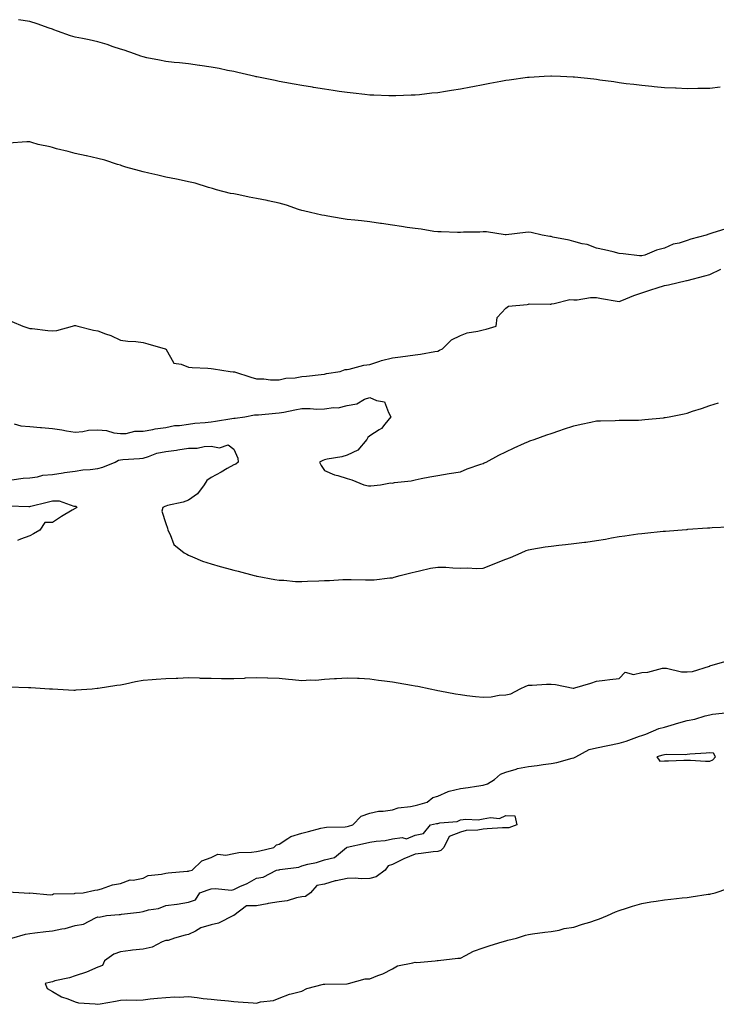
# Model space of a CAD drawing. Units: inches. Extents: x 934163 to 936803, y 7358618 to 7361258.
# Drawn here: x 935054 to 935361, y 7359433 to 7359867 of the extents above; entities that cross this region are included whole.
import ezdxf

# ---------------------------------------------------------------- set-up
doc = ezdxf.new("R2010")
doc.units = ezdxf.units.IN
doc.header["$MEASUREMENT"] = 0
doc.layers.add('Contour_93417358', color=7, linetype='Continuous', true_color=0xdd07e6)

msp = doc.modelspace()

# ---------------------------------------------------------------- linework, layer by layer
at = {"layer": 'Contour_93417358'}
for points in [[(935362.69, 7359837.28, 3328), (935358.05, 7359836.74, 3328), (935353.35, 7359836.62, 3328), (935352.75, 7359836.62, 3328), (935348.05, 7359836.47, 3328), (935343.2, 7359836.77, 3328), (935342.92, 7359836.79, 3328), (935338.05, 7359837.02, 3328), (935333.59, 7359837.46, 3328), (935332.42, 7359837.55, 3328), (935328.05, 7359837.94, 3328), (935324.56, 7359838.43, 3328), (935321.19, 7359838.78, 3328), (935318.05, 7359839.2, 3328), (935315.7, 7359839.57, 3328), (935309.62, 7359840.35, 3328), (935308.05, 7359840.59, 3328), (935306.87, 7359840.74, 3328), (935298.33, 7359841.64, 3328), (935298.05, 7359841.68, 3328), (935297.82, 7359841.69, 3328), (935292.14, 7359841.92, 3328), (935288.21, 7359842.08, 3328), (935288.05, 7359842.09, 3328), (935287.89, 7359842.08, 3328), (935284.94, 7359841.92, 3328), (935278.39, 7359841.58, 3328), (935278.05, 7359841.56, 3328), (935277.63, 7359841.51, 3328), (935269.57, 7359840.4, 3328), (935268.05, 7359840.19, 3328), (935265.92, 7359839.79, 3328), (935261.09, 7359838.88, 3328), (935258.05, 7359838.32, 3328), (935253.6, 7359837.47, 3328), (935252.67, 7359837.3, 3328), (935248.05, 7359836.4, 3328), (935244.17, 7359835.79, 3328), (935241.47, 7359835.34, 3328), (935238.05, 7359834.8, 3328), (935235.42, 7359834.55, 3328), (935230.05, 7359833.92, 3328), (935228.05, 7359833.71, 3328), (935226.3, 7359833.67, 3328), (935219.53, 7359833.4, 3328), (935218.05, 7359833.37, 3328), (935216.53, 7359833.44, 3328), (935209.83, 7359833.69, 3328), (935208.05, 7359833.79, 3328), (935205.94, 7359834.03, 3328), (935200.72, 7359834.59, 3328), (935198.05, 7359834.9, 3328), (935194.57, 7359835.4, 3328), (935191.91, 7359835.78, 3328), (935188.05, 7359836.34, 3328), (935183.26, 7359837.13, 3328), (935182.76, 7359837.21, 3328), (935178.05, 7359837.99, 3328), (935174.73, 7359838.6, 3328), (935170.67, 7359839.3, 3328), (935168.05, 7359839.76, 3328), (935166.28, 7359840.15, 3328), (935158.2, 7359841.77, 3328), (935158.05, 7359841.8, 3328), (935157.96, 7359841.83, 3328), (935157.55, 7359841.92, 3328), (935149.85, 7359843.72, 3328), (935148.05, 7359844.1, 3328), (935145.34, 7359844.63, 3328), (935141.58, 7359845.45, 3328), (935138.05, 7359846.14, 3328), (935133.11, 7359846.86, 3328), (935133, 7359846.87, 3328), (935128.05, 7359847.56, 3328), (935124.08, 7359847.95, 3328), (935121.76, 7359848.21, 3328), (935118.05, 7359848.58, 3328), (935115.31, 7359849.18, 3328), (935109.71, 7359850.26, 3328), (935108.05, 7359850.61, 3328), (935107.13, 7359851, 3328), (935104.22, 7359851.92, 3328), (935099.69, 7359853.56, 3328), (935098.05, 7359854, 3328), (935094.93, 7359855.04, 3328), (935092.22, 7359856.09, 3328), (935088.05, 7359857.26, 3328), (935084.26, 7359858.13, 3328), (935081.3, 7359858.67, 3328), (935078.05, 7359859.34, 3328), (935076.06, 7359859.93, 3328), (935070.34, 7359861.92, 3328), (935068.73, 7359862.6, 3328), (935068.05, 7359862.86, 3328), (935066.66, 7359863.31, 3328), (935061.37, 7359865.23, 3328), (935058.05, 7359866.19, 3328), (935053.15, 7359867.02, 3328)], [(935365.14, 7359774.83, 3329), (935358.95, 7359772.82, 3329), (935358.05, 7359772.54, 3329), (935357.57, 7359772.4, 3329), (935356.4, 7359771.92, 3329), (935349.7, 7359770.27, 3329), (935348.05, 7359769.57, 3329), (935344.62, 7359768.49, 3329), (935341.97, 7359768, 3329), (935338.05, 7359766.23, 3329), (935334.59, 7359765.38, 3329), (935329.36, 7359763.23, 3329), (935328.05, 7359762.81, 3329), (935327.05, 7359762.92, 3329), (935319.88, 7359763.75, 3329), (935318.05, 7359763.96, 3329), (935315.39, 7359764.58, 3329), (935311.66, 7359765.54, 3329), (935308.05, 7359766.31, 3329), (935304.01, 7359767.87, 3329), (935301.76, 7359768.21, 3329), (935298.05, 7359769.22, 3329), (935295.96, 7359769.83, 3329), (935288.82, 7359771.15, 3329), (935288.05, 7359771.34, 3329), (935287.57, 7359771.43, 3329), (935284.05, 7359771.92, 3329), (935279.27, 7359773.14, 3329), (935278.05, 7359773.33, 3329), (935276.77, 7359773.2, 3329), (935268.3, 7359772.17, 3329), (935268.05, 7359772.15, 3329), (935267.83, 7359772.15, 3329), (935259.6, 7359773.47, 3329), (935258.05, 7359773.47, 3329), (935256.61, 7359773.36, 3329), (935249.41, 7359773.28, 3329), (935248.05, 7359773.19, 3329), (935246.78, 7359773.19, 3329), (935239.62, 7359773.49, 3329), (935238.05, 7359773.49, 3329), (935236.31, 7359773.66, 3329), (935230.76, 7359774.64, 3329), (935228.05, 7359774.87, 3329), (935224.61, 7359775.36, 3329), (935222.01, 7359775.88, 3329), (935218.05, 7359776.39, 3329), (935213.25, 7359777.12, 3329), (935212.81, 7359777.16, 3329), (935208.05, 7359777.82, 3329), (935204.47, 7359778.33, 3329), (935201.43, 7359778.54, 3329), (935198.05, 7359778.96, 3329), (935195.44, 7359779.31, 3329), (935189.54, 7359780.43, 3329), (935188.05, 7359780.65, 3329), (935186.98, 7359780.85, 3329), (935181.88, 7359781.92, 3329), (935178.84, 7359782.71, 3329), (935178.05, 7359782.88, 3329), (935176.66, 7359783.31, 3329), (935171.39, 7359785.26, 3329), (935168.05, 7359786.1, 3329), (935163.26, 7359787.13, 3329), (935162.75, 7359787.22, 3329), (935158.05, 7359788.18, 3329), (935154.92, 7359788.8, 3329), (935150.25, 7359789.73, 3329), (935148.05, 7359790.16, 3329), (935146.57, 7359790.43, 3329), (935140.53, 7359791.92, 3329), (935138.69, 7359792.56, 3329), (935138.05, 7359792.72, 3329), (935136.98, 7359793, 3329), (935130.98, 7359794.85, 3329), (935128.05, 7359795.5, 3329), (935123.48, 7359796.48, 3329), (935122.78, 7359796.65, 3329), (935118.05, 7359797.62, 3329), (935114.58, 7359798.45, 3329), (935110.68, 7359799.29, 3329), (935108.05, 7359799.9, 3329), (935106.44, 7359800.31, 3329), (935100.4, 7359801.92, 3329), (935098.72, 7359802.59, 3329), (935098.05, 7359802.8, 3329), (935096.85, 7359803.11, 3329), (935091.18, 7359805.05, 3329), (935088.05, 7359805.74, 3329), (935083.08, 7359806.95, 3329), (935083.01, 7359806.97, 3329), (935078.05, 7359808.05, 3329), (935075.06, 7359808.92, 3329), (935069.88, 7359810.1, 3329), (935068.05, 7359810.58, 3329), (935067.09, 7359810.97, 3329), (935061.86, 7359811.92, 3329), (935059.03, 7359812.9, 3329), (935058.05, 7359813.14, 3329), (935056.86, 7359813.11, 3329), (935048.75, 7359812.62, 3329)], [(935050.11, 7359733.98, 3330), (935055.03, 7359731.92, 3330), (935057.27, 7359731.14, 3330), (935058.05, 7359730.87, 3330), (935059.22, 7359730.75, 3330), (935066.11, 7359729.98, 3330), (935068.05, 7359729.76, 3330), (935070, 7359729.97, 3330), (935077, 7359731.92, 3330), (935077.84, 7359732.13, 3330), (935078.05, 7359732.15, 3330), (935078.28, 7359732.15, 3330), (935079.25, 7359731.92, 3330), (935086.21, 7359730.08, 3330), (935088.05, 7359729.79, 3330), (935091.5, 7359728.47, 3330), (935093.89, 7359727.76, 3330), (935098.05, 7359725.69, 3330), (935101.41, 7359725.28, 3330), (935104.92, 7359725.05, 3330), (935108.05, 7359724.69, 3330), (935110.17, 7359724.04, 3330), (935117.88, 7359721.92, 3330), (935117.99, 7359721.86, 3330), (935118.05, 7359721.8, 3330), (935121.62, 7359715.49, 3330), (935124.84, 7359715.13, 3330), (935128.05, 7359713.7, 3330), (935129.7, 7359713.57, 3330), (935136.69, 7359713.28, 3330), (935138.05, 7359713.18, 3330), (935139.18, 7359713.06, 3330), (935146.46, 7359711.92, 3330), (935147.88, 7359711.75, 3330), (935148.05, 7359711.72, 3330), (935148.33, 7359711.64, 3330), (935155.55, 7359709.42, 3330), (935158.05, 7359708.66, 3330), (935161.34, 7359708.63, 3330), (935164.33, 7359708.2, 3330), (935168.05, 7359708.17, 3330), (935171.05, 7359708.92, 3330), (935175.23, 7359709.1, 3330), (935178.05, 7359709.61, 3330), (935180.1, 7359709.87, 3330), (935186.59, 7359710.46, 3330), (935188.05, 7359710.64, 3330), (935189.05, 7359710.92, 3330), (935194.99, 7359711.92, 3330), (935197.2, 7359712.77, 3330), (935198.05, 7359712.74, 3330), (935199.05, 7359712.92, 3330), (935205.38, 7359714.59, 3330), (935208.05, 7359714.98, 3330), (935212.56, 7359716.42, 3330), (935213.25, 7359716.72, 3330), (935218.05, 7359717.83, 3330), (935221.62, 7359718.35, 3330), (935224.87, 7359718.74, 3330), (935228.05, 7359719.19, 3330), (935230.48, 7359719.49, 3330), (935236.82, 7359720.69, 3330), (935238.05, 7359720.86, 3330), (935238.77, 7359721.2, 3330), (935240.16, 7359721.92, 3330), (935244.15, 7359725.82, 3330), (935248.05, 7359727.72, 3330), (935251.1, 7359728.88, 3330), (935255.72, 7359729.59, 3330), (935258.05, 7359730.23, 3330), (935259.43, 7359730.54, 3330), (935263.88, 7359731.92, 3330), (935264.3, 7359735.67, 3330), (935268.05, 7359739.84, 3330), (935269.31, 7359740.66, 3330), (935277.53, 7359741.4, 3330), (935278.05, 7359741.57, 3330), (935278.31, 7359741.66, 3330), (935287.64, 7359741.51, 3330), (935288.05, 7359741.59, 3330), (935288.3, 7359741.67, 3330), (935289.4, 7359741.92, 3330), (935296.32, 7359743.65, 3330), (935298.05, 7359743.53, 3330), (935299.61, 7359743.48, 3330), (935305.48, 7359744.49, 3330), (935308.05, 7359744.44, 3330), (935310.24, 7359744.11, 3330), (935317.13, 7359742.84, 3330), (935318.05, 7359742.69, 3330), (935319.29, 7359743.16, 3330), (935324.56, 7359745.41, 3330), (935328.05, 7359746.51, 3330), (935332.09, 7359747.88, 3330), (935334.89, 7359748.76, 3330), (935338.05, 7359749.79, 3330), (935339.9, 7359750.07, 3330), (935347.77, 7359751.92, 3330), (935348, 7359751.97, 3330), (935348.05, 7359751.99, 3330), (935348.14, 7359752.01, 3330), (935355.88, 7359754.1, 3330), (935358.05, 7359754.68, 3330), (935362.97, 7359757.01, 3330)], [(935051.15, 7359688.82, 3331), (935054.09, 7359687.96, 3331), (935058.05, 7359687.6, 3331), (935062.8, 7359687.17, 3331), (935063.26, 7359687.13, 3331), (935068.05, 7359686.68, 3331), (935072.21, 7359686.08, 3331), (935074.27, 7359685.71, 3331), (935078.05, 7359685.13, 3331), (935081.53, 7359685.4, 3331), (935084.05, 7359685.92, 3331), (935088.05, 7359686.16, 3331), (935091.89, 7359685.76, 3331), (935095.12, 7359684.85, 3331), (935098.05, 7359684.44, 3331), (935100.64, 7359684.51, 3331), (935104.44, 7359685.53, 3331), (935108.05, 7359685.59, 3331), (935112.44, 7359686.31, 3331), (935113.46, 7359686.5, 3331), (935118.05, 7359687.21, 3331), (935121.91, 7359688.06, 3331), (935124.16, 7359688.03, 3331), (935128.05, 7359688.61, 3331), (935130.85, 7359689.12, 3331), (935135.43, 7359689.3, 3331), (935138.05, 7359689.68, 3331), (935140.01, 7359689.96, 3331), (935147.26, 7359691.13, 3331), (935148.05, 7359691.25, 3331), (935148.75, 7359691.22, 3331), (935152.99, 7359691.92, 3331), (935157.26, 7359692.71, 3331), (935158.05, 7359692.73, 3331), (935158.92, 7359692.79, 3331), (935166.52, 7359693.46, 3331), (935168.05, 7359693.56, 3331), (935170.11, 7359693.98, 3331), (935175.07, 7359694.9, 3331), (935178.05, 7359695.53, 3331), (935181.71, 7359695.58, 3331), (935184.68, 7359695.29, 3331), (935188.05, 7359695.35, 3331), (935192.11, 7359695.98, 3331), (935194.14, 7359695.83, 3331), (935198.05, 7359696.89, 3331), (935202.37, 7359697.6, 3331), (935205.76, 7359699.63, 3331), (935208.05, 7359700.45, 3331), (935210.97, 7359699, 3331), (935214.61, 7359698.48, 3331), (935216.27, 7359693.7, 3331), (935217.42, 7359691.92, 3331), (935214.71, 7359688.59, 3331), (935213.31, 7359686.66, 3331), (935212.24, 7359686.11, 3331), (935208.05, 7359683.42, 3331), (935207.19, 7359682.78, 3331), (935206.82, 7359681.92, 3331), (935202.85, 7359677.12, 3331), (935198.05, 7359674.96, 3331), (935195.72, 7359674.25, 3331), (935189.27, 7359673.13, 3331), (935188.05, 7359672.83, 3331), (935187.31, 7359672.66, 3331), (935185.91, 7359671.92, 3331), (935186.58, 7359670.45, 3331), (935188.05, 7359668.24, 3331), (935192.44, 7359666.31, 3331), (935193.99, 7359665.98, 3331), (935198.05, 7359664.67, 3331), (935200.14, 7359664.01, 3331), (935205.38, 7359661.92, 3331), (935207.57, 7359661.44, 3331), (935208.05, 7359661.41, 3331), (935208.52, 7359661.45, 3331), (935212.84, 7359661.92, 3331), (935217.26, 7359662.71, 3331), (935218.05, 7359662.66, 3331), (935219.01, 7359662.87, 3331), (935226.36, 7359663.61, 3331), (935228.05, 7359664.11, 3331), (935230.72, 7359664.59, 3331), (935234.58, 7359665.39, 3331), (935238.05, 7359665.99, 3331), (935243.03, 7359666.9, 3331), (935243.06, 7359666.91, 3331), (935248.05, 7359667.6, 3331), (935251.07, 7359668.9, 3331), (935257.12, 7359670.99, 3331), (935258.05, 7359671.34, 3331), (935258.46, 7359671.51, 3331), (935259.35, 7359671.92, 3331), (935265, 7359674.96, 3331), (935268.05, 7359676.45, 3331), (935271.78, 7359678.19, 3331), (935276.32, 7359680.18, 3331), (935278.05, 7359680.97, 3331), (935278.73, 7359681.24, 3331), (935280.61, 7359681.92, 3331), (935286.12, 7359683.85, 3331), (935288.05, 7359684.52, 3331), (935291.97, 7359685.84, 3331), (935293.58, 7359686.39, 3331), (935298.05, 7359687.86, 3331), (935301.36, 7359688.61, 3331), (935305.64, 7359689.51, 3331), (935308.05, 7359690.05, 3331), (935309.86, 7359690.11, 3331), (935316.38, 7359690.25, 3331), (935318.05, 7359690.32, 3331), (935319.62, 7359690.35, 3331), (935326.58, 7359690.45, 3331), (935328.05, 7359690.48, 3331), (935329.35, 7359690.62, 3331), (935337.62, 7359691.49, 3331), (935338.05, 7359691.53, 3331), (935338.39, 7359691.59, 3331), (935340.18, 7359691.92, 3331), (935346.76, 7359693.21, 3331), (935348.05, 7359693.53, 3331), (935350.49, 7359694.36, 3331), (935354.39, 7359695.58, 3331), (935358.05, 7359696.92, 3331), (935361.92, 7359698.05, 3331)], [(935050.17, 7359664.04, 3332), (935055.11, 7359664.86, 3332), (935058.05, 7359665.01, 3332), (935061.56, 7359665.43, 3332), (935063.85, 7359666.12, 3332), (935068.05, 7359666.44, 3332), (935072.76, 7359667.21, 3332), (935073.4, 7359667.27, 3332), (935078.05, 7359667.95, 3332), (935081.54, 7359668.43, 3332), (935084.79, 7359668.66, 3332), (935088.05, 7359669.06, 3332), (935090.37, 7359669.6, 3332), (935095.8, 7359671.92, 3332), (935097.19, 7359672.78, 3332), (935098.05, 7359672.93, 3332), (935099.15, 7359673.02, 3332), (935106.49, 7359673.48, 3332), (935108.05, 7359673.62, 3332), (935110.45, 7359674.32, 3332), (935114.15, 7359675.81, 3332), (935118.05, 7359676.64, 3332), (935122.77, 7359677.2, 3332), (935123.47, 7359677.34, 3332), (935128.05, 7359677.97, 3332), (935131.97, 7359678.01, 3332), (935134.97, 7359678.84, 3332), (935138.05, 7359678.89, 3332), (935141.76, 7359678.21, 3332), (935145.64, 7359679.51, 3332), (935148.05, 7359677.57, 3332), (935149.83, 7359673.7, 3332), (935149.97, 7359671.92, 3332), (935148.93, 7359671.03, 3332), (935148.05, 7359670.62, 3332), (935145.14, 7359669.01, 3332), (935142.47, 7359667.5, 3332), (935138.05, 7359665.17, 3332), (935136.14, 7359663.83, 3332), (935135, 7359661.92, 3332), (935132.04, 7359657.92, 3332), (935128.05, 7359655.14, 3332), (935125.79, 7359654.18, 3332), (935118.88, 7359652.75, 3332), (935118.05, 7359652.49, 3332), (935117.6, 7359652.37, 3332), (935116.79, 7359651.92, 3332), (935116.4, 7359650.28, 3332), (935118.05, 7359644.84, 3332), (935118.84, 7359642.71, 3332), (935118.97, 7359641.92, 3332), (935120.05, 7359639.92, 3332), (935121.63, 7359635.5, 3332), (935126.18, 7359631.92, 3332), (935127.35, 7359631.22, 3332), (935128.05, 7359630.79, 3332), (935129.87, 7359630.11, 3332), (935134.3, 7359628.17, 3332), (935138.05, 7359627.02, 3332), (935142.05, 7359625.92, 3332), (935144.85, 7359625.12, 3332), (935148.05, 7359624.23, 3332), (935149.95, 7359623.82, 3332), (935157.01, 7359621.92, 3332), (935157.83, 7359621.7, 3332), (935158.05, 7359621.64, 3332), (935158.36, 7359621.61, 3332), (935166.18, 7359620.05, 3332), (935168.05, 7359619.89, 3332), (935170.16, 7359619.81, 3332), (935175.38, 7359619.26, 3332), (935178.05, 7359619.17, 3332), (935180.59, 7359619.38, 3332), (935185.6, 7359619.47, 3332), (935188.05, 7359619.65, 3332), (935190.25, 7359619.72, 3332), (935196.19, 7359620.07, 3332), (935198.05, 7359620.13, 3332), (935199.92, 7359620.05, 3332), (935206.13, 7359620, 3332), (935208.05, 7359619.91, 3332), (935209.98, 7359619.99, 3332), (935216.97, 7359620.84, 3332), (935218.05, 7359620.89, 3332), (935218.84, 7359621.13, 3332), (935221.51, 7359621.92, 3332), (935226.71, 7359623.26, 3332), (935228.05, 7359623.54, 3332), (935230.02, 7359623.89, 3332), (935234.85, 7359625.12, 3332), (935238.05, 7359625.58, 3332), (935241.63, 7359625.5, 3332), (935244.78, 7359625.19, 3332), (935248.05, 7359625.1, 3332), (935251.33, 7359625.2, 3332), (935255, 7359624.97, 3332), (935258.05, 7359625.1, 3332), (935262.98, 7359627, 3332), (935263.23, 7359627.1, 3332), (935268.05, 7359629.01, 3332), (935270.13, 7359629.84, 3332), (935274.89, 7359631.92, 3332), (935277.07, 7359632.9, 3332), (935278.05, 7359633.22, 3332), (935279.59, 7359633.46, 3332), (935285.48, 7359634.49, 3332), (935288.05, 7359634.87, 3332), (935291.42, 7359635.29, 3332), (935294.46, 7359635.51, 3332), (935298.05, 7359636.01, 3332), (935302.73, 7359636.6, 3332), (935303.34, 7359636.63, 3332), (935308.05, 7359637.34, 3332), (935312.01, 7359637.96, 3332), (935314.64, 7359638.51, 3332), (935318.05, 7359639.11, 3332), (935320.56, 7359639.41, 3332), (935326.34, 7359640.21, 3332), (935328.05, 7359640.43, 3332), (935329.43, 7359640.54, 3332), (935337.52, 7359641.39, 3332), (935338.05, 7359641.44, 3332), (935338.5, 7359641.47, 3332), (935343.98, 7359641.92, 3332), (935347.77, 7359642.2, 3332), (935348.05, 7359642.23, 3332), (935348.39, 7359642.26, 3332), (935357.12, 7359642.85, 3332), (935358.05, 7359642.94, 3332), (935359.14, 7359643.01, 3332), (935366.65, 7359643.32, 3332)], [(935048.76, 7359652.63, 3333), (935057.68, 7359652.29, 3333), (935058.05, 7359652.3, 3333), (935058.57, 7359652.44, 3333), (935065.76, 7359654.21, 3333), (935068.05, 7359654.85, 3333), (935071.01, 7359654.88, 3333), (935077.54, 7359652.43, 3333), (935078.05, 7359652.44, 3333), (935078.57, 7359652.44, 3333), (935078.87, 7359651.92, 3333), (935078.35, 7359651.62, 3333), (935078.05, 7359651.42, 3333), (935076.8, 7359650.67, 3333), (935072.1, 7359647.87, 3333), (935068.05, 7359645.29, 3333), (935064.74, 7359645.23, 3333), (935062.53, 7359641.92, 3333), (935059.71, 7359640.26, 3333), (935058.05, 7359639.39, 3333), (935054.01, 7359637.88, 3333), (935052.64, 7359637.33, 3333)], [(935048.87, 7359572.74, 3333), (935057.48, 7359572.49, 3333), (935058.05, 7359572.47, 3333), (935058.56, 7359572.43, 3333), (935066.84, 7359571.92, 3333), (935067.99, 7359571.86, 3333), (935068.05, 7359571.85, 3333), (935068.12, 7359571.85, 3333), (935077.48, 7359571.36, 3333), (935078.05, 7359571.34, 3333), (935078.59, 7359571.38, 3333), (935085.55, 7359571.92, 3333), (935087.85, 7359572.12, 3333), (935088.05, 7359572.13, 3333), (935088.29, 7359572.16, 3333), (935096.45, 7359573.52, 3333), (935098.05, 7359573.73, 3333), (935100.3, 7359574.17, 3333), (935104.8, 7359575.17, 3333), (935108.05, 7359575.76, 3333), (935112.12, 7359575.99, 3333), (935113.81, 7359576.16, 3333), (935118.05, 7359576.38, 3333), (935122.7, 7359576.57, 3333), (935123.36, 7359576.61, 3333), (935128.05, 7359576.82, 3333), (935132.81, 7359576.68, 3333), (935133.3, 7359576.66, 3333), (935138.05, 7359576.54, 3333), (935142.63, 7359576.5, 3333), (935143.5, 7359576.46, 3333), (935148.05, 7359576.41, 3333), (935152.81, 7359576.67, 3333), (935153.26, 7359576.71, 3333), (935158.05, 7359576.96, 3333), (935162.94, 7359576.81, 3333), (935163.17, 7359576.8, 3333), (935168.05, 7359576.65, 3333), (935172.28, 7359576.15, 3333), (935173.95, 7359576.02, 3333), (935178.05, 7359575.57, 3333), (935181.99, 7359575.86, 3333), (935184.21, 7359575.76, 3333), (935188.05, 7359576.11, 3333), (935192.54, 7359576.41, 3333), (935193.45, 7359576.52, 3333), (935198.05, 7359576.78, 3333), (935202.72, 7359576.59, 3333), (935203.41, 7359576.57, 3333), (935208.05, 7359576.37, 3333), (935211.88, 7359575.75, 3333), (935214.53, 7359575.44, 3333), (935218.05, 7359574.92, 3333), (935220.63, 7359574.5, 3333), (935226.52, 7359573.45, 3333), (935228.05, 7359573.19, 3333), (935229.2, 7359573.07, 3333), (935234.71, 7359571.92, 3333), (935237.46, 7359571.34, 3333), (935238.05, 7359571.21, 3333), (935238.92, 7359571.05, 3333), (935245.89, 7359569.76, 3333), (935248.05, 7359569.34, 3333), (935250.96, 7359569.01, 3333), (935254.7, 7359568.57, 3333), (935258.05, 7359568.18, 3333), (935261.57, 7359568.4, 3333), (935265.17, 7359569.04, 3333), (935268.05, 7359569.27, 3333), (935270.33, 7359569.64, 3333), (935274.37, 7359571.92, 3333), (935276.85, 7359573.12, 3333), (935278.05, 7359573.48, 3333), (935279.67, 7359573.54, 3333), (935286.05, 7359573.92, 3333), (935288.05, 7359573.99, 3333), (935289.95, 7359573.82, 3333), (935297.73, 7359572.23, 3333), (935298.05, 7359572.2, 3333), (935298.46, 7359572.33, 3333), (935305.59, 7359574.38, 3333), (935308.05, 7359575.25, 3333), (935311.82, 7359575.69, 3333), (935313.99, 7359575.98, 3333), (935318.05, 7359576.46, 3333), (935320.76, 7359579.2, 3333), (935324.37, 7359578.24, 3333), (935328.05, 7359579.07, 3333), (935330.79, 7359579.18, 3333), (935337.13, 7359581, 3333), (935338.05, 7359581.06, 3333), (935338.92, 7359581.04, 3333), (935345.58, 7359579.46, 3333), (935348.05, 7359579.44, 3333), (935350.5, 7359579.47, 3333), (935357.96, 7359581.92, 3333), (935358.01, 7359581.96, 3333), (935358.12, 7359581.99, 3333), (935365.79, 7359584.18, 3333)], [(935048.49, 7359482.36, 3334), (935055.65, 7359481.92, 3334), (935057.96, 7359481.82, 3334), (935058.05, 7359481.82, 3334), (935058.12, 7359481.85, 3334), (935067.1, 7359480.97, 3334), (935068.05, 7359481.12, 3334), (935068.54, 7359481.43, 3334), (935077.79, 7359481.66, 3334), (935078.05, 7359481.74, 3334), (935078.19, 7359481.78, 3334), (935081.71, 7359481.92, 3334), (935086.84, 7359483.13, 3334), (935088.05, 7359483.22, 3334), (935089.8, 7359483.67, 3334), (935094.54, 7359485.43, 3334), (935098.05, 7359486.09, 3334), (935102.34, 7359487.64, 3334), (935103.68, 7359487.55, 3334), (935108.05, 7359488.38, 3334), (935110.36, 7359489.61, 3334), (935116.22, 7359490.09, 3334), (935118.05, 7359490.62, 3334), (935119.16, 7359490.81, 3334), (935127.58, 7359491.45, 3334), (935128.05, 7359491.52, 3334), (935128.35, 7359491.62, 3334), (935129.66, 7359491.92, 3334), (935134, 7359495.98, 3334), (935138.05, 7359497.44, 3334), (935141.07, 7359498.9, 3334), (935144.65, 7359498.52, 3334), (935148.05, 7359499.23, 3334), (935150.28, 7359499.69, 3334), (935155.93, 7359499.8, 3334), (935158.05, 7359500.12, 3334), (935159.55, 7359500.42, 3334), (935165.68, 7359501.92, 3334), (935166.95, 7359503.02, 3334), (935168.05, 7359503.37, 3334), (935172, 7359505.87, 3334), (935173.19, 7359506.78, 3334), (935178.05, 7359508.22, 3334), (935181, 7359508.96, 3334), (935186.5, 7359510.37, 3334), (935188.05, 7359510.77, 3334), (935189.05, 7359510.92, 3334), (935197.19, 7359511.06, 3334), (935198.05, 7359511.16, 3334), (935198.66, 7359511.31, 3334), (935200.6, 7359511.92, 3334), (935204.28, 7359515.69, 3334), (935208.05, 7359517.07, 3334), (935211.99, 7359517.99, 3334), (935214.03, 7359517.9, 3334), (935218.05, 7359518.49, 3334), (935220.63, 7359519.34, 3334), (935226.06, 7359519.93, 3334), (935228.05, 7359520.4, 3334), (935229.28, 7359520.69, 3334), (935233.36, 7359521.92, 3334), (935235.96, 7359524.01, 3334), (935238.05, 7359524.59, 3334), (935242.69, 7359526.56, 3334), (935243.14, 7359526.83, 3334), (935248.05, 7359527.93, 3334), (935251.54, 7359528.43, 3334), (935255.08, 7359528.94, 3334), (935258.05, 7359529.37, 3334), (935259.95, 7359530.02, 3334), (935263.13, 7359531.92, 3334), (935265.68, 7359534.29, 3334), (935268.05, 7359535.16, 3334), (935272.59, 7359536.46, 3334), (935273.25, 7359536.72, 3334), (935278.05, 7359537.71, 3334), (935281.84, 7359538.13, 3334), (935284.63, 7359538.5, 3334), (935288.05, 7359538.89, 3334), (935290.57, 7359539.4, 3334), (935297.42, 7359541.3, 3334), (935298.05, 7359541.44, 3334), (935298.41, 7359541.56, 3334), (935299, 7359541.92, 3334), (935304.84, 7359545.13, 3334), (935308.05, 7359545.92, 3334), (935313.03, 7359546.95, 3334), (935313.09, 7359546.96, 3334), (935318.05, 7359547.97, 3334), (935321.13, 7359548.85, 3334), (935327.11, 7359550.98, 3334), (935328.05, 7359551.28, 3334), (935328.54, 7359551.43, 3334), (935329.85, 7359551.92, 3334), (935335.61, 7359554.36, 3334), (935338.05, 7359555.03, 3334), (935342.45, 7359556.32, 3334), (935343.37, 7359556.6, 3334), (935348.05, 7359557.94, 3334), (935351.39, 7359558.58, 3334), (935356.09, 7359559.96, 3334), (935358.05, 7359560.41, 3334), (935359.3, 7359560.67, 3334), (935367.74, 7359561.61, 3334)], [(935050.17, 7359461.92, 3335), (935056.23, 7359463.74, 3335), (935058.05, 7359463.98, 3335), (935060.37, 7359464.24, 3335), (935065.18, 7359464.79, 3335), (935068.05, 7359465.11, 3335), (935072.17, 7359466.03, 3335), (935073.73, 7359466.24, 3335), (935078.05, 7359467.48, 3335), (935081.84, 7359468.13, 3335), (935087.07, 7359470.94, 3335), (935088.05, 7359471.26, 3335), (935088.72, 7359471.25, 3335), (935091.92, 7359471.92, 3335), (935097.6, 7359472.37, 3335), (935098.05, 7359472.4, 3335), (935098.62, 7359472.49, 3335), (935106.52, 7359473.45, 3335), (935108.05, 7359473.69, 3335), (935110.52, 7359474.39, 3335), (935114.89, 7359475.08, 3335), (935118.05, 7359476.32, 3335), (935123.03, 7359476.9, 3335), (935123.07, 7359476.9, 3335), (935128.05, 7359477.79, 3335), (935131.15, 7359478.82, 3335), (935133.1, 7359481.92, 3335), (935136.72, 7359483.25, 3335), (935138.05, 7359483.62, 3335), (935140.03, 7359483.9, 3335), (935146.92, 7359483.05, 3335), (935148.05, 7359483.35, 3335), (935150.8, 7359484.68, 3335), (935153.94, 7359486.03, 3335), (935158.05, 7359488.39, 3335), (935161.11, 7359488.86, 3335), (935166.91, 7359491.92, 3335), (935167.88, 7359492.09, 3335), (935168.05, 7359492.13, 3335), (935168.34, 7359492.21, 3335), (935176.78, 7359493.19, 3335), (935178.05, 7359493.83, 3335), (935180.69, 7359494.56, 3335), (935184.64, 7359495.33, 3335), (935188.05, 7359496.51, 3335), (935192.44, 7359497.53, 3335), (935197.74, 7359501.92, 3335), (935197.99, 7359501.98, 3335), (935198.05, 7359501.99, 3335), (935198.15, 7359502.02, 3335), (935206.21, 7359503.76, 3335), (935208.05, 7359504.26, 3335), (935210.85, 7359504.72, 3335), (935214.9, 7359505.07, 3335), (935218.05, 7359505.69, 3335), (935222.41, 7359506.28, 3335), (935224.25, 7359505.72, 3335), (935228.05, 7359507.3, 3335), (935231.82, 7359508.15, 3335), (935234.8, 7359511.92, 3335), (935237.53, 7359512.44, 3335), (935238.05, 7359512.57, 3335), (935238.94, 7359512.81, 3335), (935246.61, 7359513.36, 3335), (935248.05, 7359514.06, 3335), (935250.48, 7359514.34, 3335), (935255.82, 7359514.15, 3335), (935258.05, 7359514.52, 3335), (935261.29, 7359515.16, 3335), (935265.29, 7359514.68, 3335), (935268.05, 7359516, 3335), (935272.01, 7359515.88, 3335), (935272.9, 7359511.92, 3335), (935269.35, 7359510.62, 3335), (935268.05, 7359510.59, 3335), (935266.68, 7359510.55, 3335), (935259.85, 7359510.12, 3335), (935258.05, 7359510.07, 3335), (935255.75, 7359509.62, 3335), (935250.55, 7359509.42, 3335), (935248.05, 7359508.69, 3335), (935243.16, 7359506.81, 3335), (935240.67, 7359501.92, 3335), (935239.35, 7359500.62, 3335), (935238.05, 7359500.16, 3335), (935236.1, 7359499.97, 3335), (935230.69, 7359499.28, 3335), (935228.05, 7359499.04, 3335), (935223.07, 7359496.94, 3335), (935223.04, 7359496.93, 3335), (935218.05, 7359494.37, 3335), (935216.15, 7359493.82, 3335), (935214.86, 7359491.92, 3335), (935210.96, 7359489.01, 3335), (935208.05, 7359488.26, 3335), (935204.27, 7359488.14, 3335), (935201.58, 7359488.39, 3335), (935198.05, 7359488.24, 3335), (935193.32, 7359487.19, 3335), (935192.84, 7359487.14, 3335), (935188.05, 7359485.71, 3335), (935184.78, 7359485.19, 3335), (935181.92, 7359481.92, 3335), (935179.71, 7359480.26, 3335), (935178.05, 7359480.11, 3335), (935175.82, 7359479.69, 3335), (935171.58, 7359478.39, 3335), (935168.05, 7359477.9, 3335), (935163.3, 7359477.17, 3335), (935162.84, 7359477.13, 3335), (935158.05, 7359476.24, 3335), (935153.76, 7359476.21, 3335), (935148.09, 7359471.92, 3335), (935148.07, 7359471.89, 3335), (935148.05, 7359471.89, 3335), (935148, 7359471.87, 3335), (935141.4, 7359468.57, 3335), (935138.05, 7359467.8, 3335), (935133.56, 7359466.41, 3335), (935131.13, 7359465, 3335), (935128.05, 7359463.56, 3335), (935126.68, 7359463.29, 3335), (935121.98, 7359461.92, 3335), (935119.07, 7359460.91, 3335), (935118.05, 7359460.95, 3335), (935116.5, 7359460.37, 3335), (935112.03, 7359457.94, 3335), (935108.05, 7359457.07, 3335), (935103.41, 7359456.56, 3335), (935102.59, 7359456.46, 3335), (935098.05, 7359455.96, 3335), (935095.11, 7359454.86, 3335), (935091.02, 7359451.92, 3335), (935090.11, 7359449.87, 3335), (935088.05, 7359449.08, 3335), (935083.06, 7359446.93, 3335), (935083.05, 7359446.92, 3335), (935078.05, 7359445.3, 3335), (935075.6, 7359444.36, 3335), (935069.17, 7359443.04, 3335), (935068.05, 7359442.71, 3335), (935067.42, 7359442.54, 3335), (935064.82, 7359441.92, 3335), (935065.84, 7359439.71, 3335), (935068.05, 7359438.45, 3335), (935072.13, 7359436, 3335), (935074.83, 7359435.15, 3335), (935078.05, 7359433.8, 3335), (935079.52, 7359433.39, 3335), (935087.01, 7359432.95, 3335), (935088.05, 7359432.75, 3335), (935089.09, 7359432.95, 3335), (935095.9, 7359434.08, 3335), (935098.05, 7359434.55, 3335), (935100.84, 7359434.71, 3335), (935105.36, 7359434.61, 3335), (935108.05, 7359434.78, 3335), (935111.23, 7359435.1, 3335), (935114.51, 7359435.46, 3335), (935118.05, 7359435.82, 3335), (935122.13, 7359436, 3335), (935124.02, 7359435.95, 3335), (935128.05, 7359436.15, 3335), (935131.9, 7359435.77, 3335), (935134.61, 7359435.36, 3335), (935138.05, 7359435, 3335), (935140.78, 7359434.66, 3335), (935145.73, 7359434.24, 3335), (935148.05, 7359433.97, 3335), (935150.03, 7359433.9, 3335), (935156.63, 7359433.34, 3335), (935158.05, 7359433.28, 3335), (935159.91, 7359433.78, 3335), (935165.57, 7359434.4, 3335), (935168.05, 7359435.42, 3335), (935172.71, 7359437.25, 3335), (935173.47, 7359437.34, 3335), (935178.05, 7359438.55, 3335), (935180.32, 7359439.65, 3335), (935187.69, 7359441.56, 3335), (935188.05, 7359441.69, 3335), (935188.27, 7359441.7, 3335), (935197.93, 7359441.8, 3335), (935198.05, 7359441.8, 3335), (935198.15, 7359441.82, 3335), (935198.76, 7359441.92, 3335), (935206.05, 7359443.92, 3335), (935208.05, 7359444.04, 3335), (935211.57, 7359445.44, 3335), (935213.85, 7359446.12, 3335), (935218.05, 7359448.42, 3335), (935220.29, 7359449.68, 3335), (935227.1, 7359450.98, 3335), (935228.05, 7359451.3, 3335), (935228.77, 7359451.2, 3335), (935236.87, 7359451.92, 3335), (935237.84, 7359452.13, 3335), (935238.05, 7359452.11, 3335), (935238.24, 7359452.11, 3335), (935246.87, 7359453.1, 3335), (935248.05, 7359453.09, 3335), (935250.36, 7359454.23, 3335), (935253.78, 7359456.19, 3335), (935258.05, 7359457.73, 3335), (935261.22, 7359458.74, 3335), (935266.44, 7359460.31, 3335), (935268.05, 7359460.81, 3335), (935268.96, 7359461.01, 3335), (935272.83, 7359461.92, 3335), (935276.77, 7359463.2, 3335), (935278.05, 7359463.61, 3335), (935279.89, 7359463.76, 3335), (935285.34, 7359464.63, 3335), (935288.05, 7359464.81, 3335), (935291.6, 7359465.47, 3335), (935293.85, 7359466.13, 3335), (935298.05, 7359466.72, 3335), (935301.84, 7359468.13, 3335), (935305.14, 7359469.01, 3335), (935308.05, 7359469.94, 3335), (935309.46, 7359470.51, 3335), (935312.88, 7359471.92, 3335), (935316.45, 7359473.52, 3335), (935318.05, 7359474.18, 3335), (935321.28, 7359475.15, 3335), (935323.99, 7359475.98, 3335), (935328.05, 7359477.2, 3335), (935332.05, 7359477.92, 3335), (935334.38, 7359478.25, 3335), (935338.05, 7359478.87, 3335), (935340.81, 7359479.16, 3335), (935345.82, 7359479.69, 3335), (935348.05, 7359479.93, 3335), (935349.79, 7359480.18, 3335), (935357.4, 7359481.27, 3335), (935358.05, 7359481.36, 3335), (935358.51, 7359481.46, 3335), (935360.4, 7359481.92, 3335), (935366.08, 7359483.9, 3335)]]:
    msp.add_polyline3d(points, dxfattribs=at)
msp.add_polyline3d([(935358.05, 7359540.03, 3335), (935359.35, 7359540.62, 3335), (935360.55, 7359541.92, 3335), (935359.66, 7359543.53, 3335), (935358.05, 7359543.71, 3335), (935356.48, 7359543.49, 3335), (935349.23, 7359543.1, 3335), (935348.05, 7359542.96, 3335), (935347.21, 7359542.76, 3335), (935339.1, 7359542.97, 3335), (935338.05, 7359542.81, 3335), (935337.38, 7359542.59, 3335), (935334.71, 7359541.92, 3335), (935336.08, 7359539.95, 3335), (935338.05, 7359540.13, 3335), (935339.82, 7359540.15, 3335), (935346.59, 7359540.46, 3335), (935348.05, 7359540.48, 3335), (935349.5, 7359540.47, 3335), (935356.17, 7359540.04, 3335)], close=True, dxfattribs=at)

doc.saveas('drawing.dxf')
